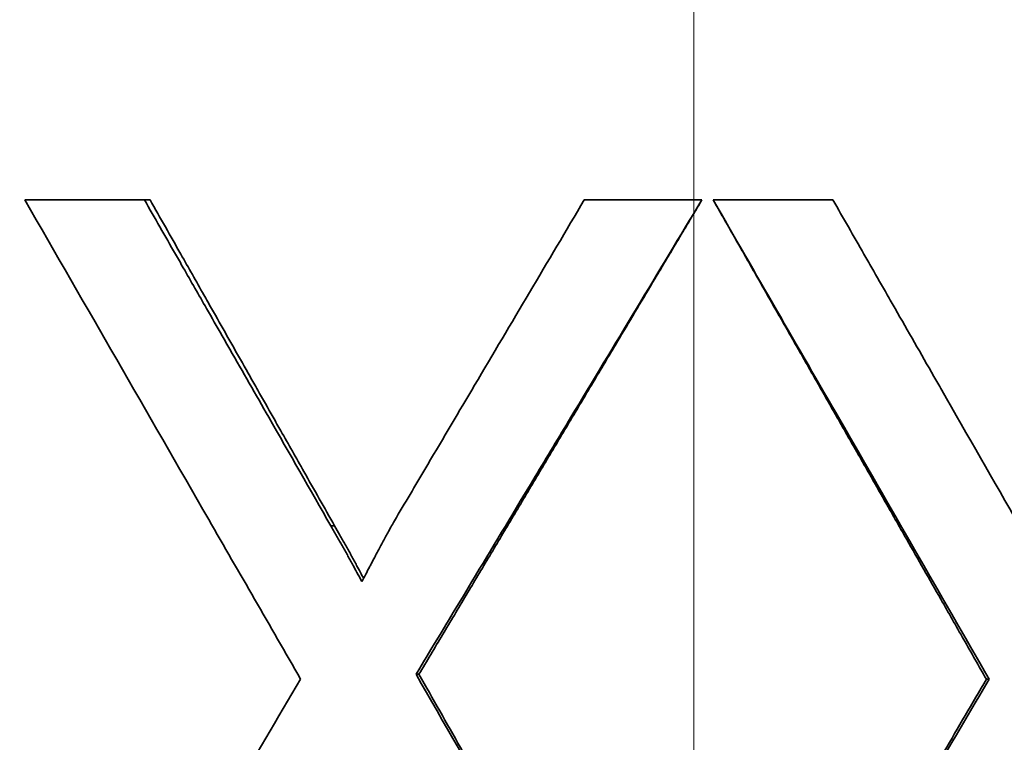
# Model space of a CAD drawing. Units: inches. Extents: x -714 to 3985, y -109 to 159.
# Drawn here: x 1564 to 1568, y 4 to 6 of the extents above; entities that cross this region are included whole.
import ezdxf

# ---------------------------------------------------------------- set-up
doc = ezdxf.new("R2010")
doc.units = ezdxf.units.IN
doc.header["$MEASUREMENT"] = 0
doc.linetypes.add('AM_ISO08W050', pattern=[18, 12, -1.5, 3, -1.5])
doc.linetypes.add('CENTER', pattern=[2, 1.25, -0.25, 0.25, -0.25])
for name, color, linetype, lineweight in [('Centerline(Atlas Copco)', 7, 'AM_ISO08W050', 13), ('Visible Edges(Atlas Copco)', 7, 'Continuous', 35), ('Visible Tangent Edges(Atlas Copco)', 7, 'Continuous', 35)]:
    doc.layers.add(name, color=color, linetype=linetype, lineweight=lineweight)

# ---------------------------------------------------------------- blocks, each defined once
blk = doc.blocks.new('08-80')
at = {"layer": 'Centerline(Atlas Copco)', "linetype": 'CENTER', "ltscale": 7.169066}
blk.add_line((140.2839, -145.1149), (140.2839, 0), dxfattribs=at)
at = {"layer": 'Visible Edges(Atlas Copco)'}
for p, q in [((138.2029, -38.27), (138.1813, -38.27)), ((140.315, -38.27), (140.3147, -38.27)), ((140.3577, -38.27), (140.3579, -38.27)), ((139.232, -40.0867), (139.2208, -40.0867)), ((141.4033, -40.1054), (141.4141, -40.1054))]:
    blk.add_line(p, q, dxfattribs=at)
for points, knots in [([(140.34, -35), (140.4511, -35), (140.5622, -35.0037), (140.6731, -35.0111), (140.7839, -35.0185), (140.8946, -35.0296), (141.0047, -35.0444), (141.0597, -35.0518), (141.1147, -35.0601), (141.1694, -35.0693), (141.279, -35.0877), (141.3879, -35.1098), (141.496, -35.1355), (141.55, -35.1483), (141.6039, -35.1621), (141.6574, -35.1767), (141.7646, -35.206), (141.8707, -35.2389), (141.9757, -35.2752), (142.0282, -35.2934), (142.0803, -35.3124), (142.1321, -35.3324), (142.2358, -35.3722), (142.3381, -35.4155), (142.4389, -35.4621), (142.4893, -35.4855), (142.5392, -35.5096), (142.5888, -35.5346), (142.6879, -35.5846), (142.7854, -35.6379), (142.8809, -35.6944), (142.9287, -35.7227), (142.976, -35.7517), (143.0228, -35.7815), (143.1164, -35.8412), (143.208, -35.9039), (143.2974, -35.9697), (143.3422, -36.0026), (143.3863, -36.0362), (143.4299, -36.0706), (143.517, -36.1393), (143.6019, -36.2109), (143.6843, -36.2853), (143.7254, -36.3224), (143.766, -36.3603), (143.8059, -36.3989), (143.8857, -36.4759), (143.963, -36.5557), (144.0375, -36.6379), (144.0748, -36.6791), (144.1113, -36.7208), (144.1472, -36.7631), (144.2189, -36.8478), (144.2878, -36.9349), (144.3537, -37.0242), (144.3867, -37.0689), (144.4189, -37.114), (144.4503, -37.1598), (144.5132, -37.2512), (144.5731, -37.3448), (144.6298, -37.4402), (144.6581, -37.4879), (144.6857, -37.5361), (144.7124, -37.5848), (144.7659, -37.6821), (144.8161, -37.7811), (144.863, -37.8818), (144.8864, -37.9321), (144.909, -37.9828), (144.9308, -38.0339), (144.9743, -38.1361), (145.0144, -38.2397), (145.051, -38.3445), (145.0693, -38.397), (145.0867, -38.4497), (145.1033, -38.5027), (145.1364, -38.6087), (145.166, -38.7158), (145.192, -38.8238), (145.205, -38.8778), (145.2172, -38.932), (145.2284, -38.9864), (145.2508, -39.0952), (145.2696, -39.2048), (145.2847, -39.3148), (145.2923, -39.3699), (145.299, -39.425), (145.3047, -39.4803), (145.3162, -39.5908), (145.324, -39.7017), (145.3282, -39.8127), (145.3303, -39.8682), (145.3314, -39.9238), (145.3316, -39.9794), (145.3321, -40.0905), (145.3289, -40.2016), (145.3219, -40.3125), (145.3185, -40.3679), (145.3141, -40.4233), (145.3088, -40.4786), (145.2982, -40.5892), (145.284, -40.6995), (145.2661, -40.8091), (145.2571, -40.8639), (145.2473, -40.9186), (145.2365, -40.9731), (145.215, -41.0821), (145.1899, -41.1904), (145.1612, -41.2977), (145.1468, -41.3513), (145.1316, -41.4047), (145.1155, -41.4579), (145.0832, -41.5641), (145.0474, -41.6693), (145.0082, -41.7732), (144.9886, -41.8252), (144.9681, -41.8768), (144.9468, -41.9281), (144.9041, -42.0306), (144.858, -42.1317), (144.8086, -42.2311), (144.784, -42.2808), (144.7584, -42.3301), (144.7321, -42.379), (144.6794, -42.4767), (144.6235, -42.5727), (144.5645, -42.6667), (144.535, -42.7137), (144.5047, -42.7602), (144.4736, -42.8061), (144.4114, -42.8981), (144.3462, -42.988), (144.2781, -43.0756), (144.244, -43.1194), (144.2092, -43.1626), (144.1737, -43.2053), (144.1027, -43.2905), (144.0288, -43.3734), (143.9523, -43.4538), (143.914, -43.494), (143.8751, -43.5335), (143.8355, -43.5724), (143.7563, -43.6501), (143.6745, -43.7252), (143.5903, -43.7975), (143.5482, -43.8336), (143.5055, -43.8691), (143.4622, -43.9038), (143.3756, -43.9732), (143.2867, -44.0397), (143.1956, -44.1032), (143.1501, -44.135), (143.1041, -44.166), (143.0575, -44.1962), (142.9644, -44.2566), (142.8693, -44.3139), (142.7723, -44.368), (142.7239, -44.395), (142.6749, -44.4212), (142.6256, -44.4466), (142.5269, -44.4974), (142.4264, -44.545), (142.3245, -44.5891), (142.2736, -44.6111), (142.2223, -44.6323), (142.1706, -44.6527), (142.0673, -44.6934), (141.9626, -44.7306), (141.8568, -44.7643), (141.8039, -44.7812), (141.7507, -44.7971), (141.6972, -44.8122), (141.5903, -44.8424), (141.4824, -44.869), (141.3737, -44.892), (141.3194, -44.9034), (141.2648, -44.914), (141.2101, -44.9237), (141.1007, -44.943), (140.9907, -44.9587), (140.8802, -44.9707), (140.825, -44.9767), (140.7697, -44.9818), (140.7143, -44.986), (140.6035, -44.9943), (140.4924, -44.9989), (140.3813, -44.9998), (140.3257, -45.0003), (140.2702, -44.9998), (140.2146, -44.9984), (140.1036, -44.9956), (139.9926, -44.9892), (139.8819, -44.979), (139.8266, -44.9739), (139.7714, -44.9679), (139.7163, -44.9609), (139.606, -44.9471), (139.4963, -44.9295), (139.3872, -44.9084), (139.3327, -44.8978), (139.2783, -44.8863), (139.2242, -44.8739), (139.1159, -44.8491), (139.0085, -44.8207), (138.9021, -44.7887), (138.8489, -44.7727), (138.796, -44.7559), (138.7434, -44.7381), (138.6381, -44.7026), (138.5341, -44.6637), (138.4315, -44.6212), (138.3802, -44.6), (138.3292, -44.578), (138.2786, -44.555), (138.1775, -44.5092), (138.0779, -44.46), (137.9801, -44.4076), (137.9312, -44.3813), (137.8827, -44.3543), (137.8347, -44.3264), (137.7386, -44.2707), (137.6445, -44.2118), (137.5524, -44.1499), (137.5064, -44.1189), (137.4609, -44.0871), (137.4159, -44.0546), (137.3259, -43.9896), (137.2382, -43.9216), (137.1528, -43.8507), (137.1101, -43.8152), (137.068, -43.7791), (137.0265, -43.7423), (136.9435, -43.6686), (136.863, -43.5921), (136.7851, -43.513), (136.7462, -43.4735), (136.7079, -43.4333), (136.6703, -43.3925), (136.5951, -43.3109), (136.5227, -43.2268), (136.4531, -43.1403), (136.4183, -43.0971), (136.3842, -43.0532), (136.3509, -43.0089), (136.2843, -42.9201), (136.2206, -42.8292), (136.16, -42.7362), (136.1297, -42.6897), (136.1002, -42.6427), (136.0714, -42.5952), (136.014, -42.5002), (135.9597, -42.4033), (135.9087, -42.3047), (135.8832, -42.2554), (135.8585, -42.2057), (135.8346, -42.1555), (135.7869, -42.0553), (135.7425, -41.9534), (135.7016, -41.8502), (135.6811, -41.7986), (135.6615, -41.7467), (135.6428, -41.6944), (135.6053, -41.5898), (135.5713, -41.4841), (135.5408, -41.3772), (135.5256, -41.3238), (135.5112, -41.2702), (135.4978, -41.2163), (135.4709, -41.1085), (135.4476, -40.9998), (135.4279, -40.8905), (135.418, -40.8358), (135.4091, -40.781), (135.4011, -40.726), (135.385, -40.6161), (135.3726, -40.5056), (135.3639, -40.3949), (135.3595, -40.3395), (135.3561, -40.284), (135.3535, -40.2285), (135.3485, -40.1175), (135.3471, -40.0064), (135.3494, -39.8953), (135.3506, -39.8397), (135.3527, -39.7842), (135.3557, -39.7287), (135.3617, -39.6178), (135.3713, -39.5071), (135.3847, -39.3968), (135.3913, -39.3416), (135.3989, -39.2866), (135.4074, -39.2317), (135.4244, -39.1219), (135.445, -39.0127), (135.4693, -38.9042), (135.4814, -38.85), (135.4944, -38.796), (135.5083, -38.7423), (135.5361, -38.6347), (135.5675, -38.5281), (135.6024, -38.4227), (135.6199, -38.37), (135.6382, -38.3175), (135.6574, -38.2654), (135.6958, -38.1612), (135.7376, -38.0583), (135.7828, -37.9569), (135.8054, -37.9062), (135.8289, -37.8559), (135.8532, -37.8059), (135.9017, -37.7061), (135.9536, -37.6079), (136.0087, -37.5115), (136.0362, -37.4633), (136.0646, -37.4156), (136.0937, -37.3684), (136.152, -37.2739), (136.2134, -37.1814), (136.2778, -37.091), (136.3101, -37.0458), (136.343, -37.0012), (136.3767, -36.9571), (136.4441, -36.8689), (136.5145, -36.783), (136.5876, -36.6995), (136.6242, -36.6578), (136.6615, -36.6167), (136.6994, -36.5762), (136.7753, -36.4952), (136.8539, -36.4168), (136.935, -36.3411), (136.9755, -36.3032), (137.0167, -36.266), (137.0585, -36.2295), (137.1422, -36.1565), (137.2282, -36.0864), (137.3165, -36.0191), (137.3607, -35.9855), (137.4054, -35.9526), (137.4506, -35.9205), (137.5411, -35.8563), (137.6338, -35.7951), (137.7284, -35.737), (137.7757, -35.708), (137.8235, -35.6797), (137.8717, -35.6523), (137.9682, -35.5974), (138.0666, -35.5458), (138.1665, -35.4974), (138.2165, -35.4733), (138.2669, -35.45), (138.3177, -35.4275), (138.4192, -35.3825), (138.5222, -35.341), (138.6265, -35.3029), (138.6787, -35.2838), (138.7312, -35.2657), (138.784, -35.2484), (138.8741, -35.2188), (138.9651, -35.1919), (139.0567, -35.1675), (139.0947, -35.1574), (139.1329, -35.1478), (139.1711, -35.1386), (139.2476, -35.1202), (139.3245, -35.1036), (139.4017, -35.0888), (139.4403, -35.0815), (139.479, -35.0745), (139.5178, -35.0681), (139.5954, -35.0551), (139.6733, -35.044), (139.7514, -35.0348), (139.7905, -35.0301), (139.8296, -35.026), (139.8687, -35.0223), (139.947, -35.0148), (140.0255, -35.0093), (140.1041, -35.0056), (140.1827, -35.0019), (140.2613, -35), (140.34, -35)], [-3.141593, -3.141593, -3.141593, -3.141593, -3.074926, -3.074926, -3.074926, -3.008259, -3.008259, -3.008259, -2.974926, -2.974926, -2.974926, -2.908259, -2.908259, -2.908259, -2.874926, -2.874926, -2.874926, -2.808259, -2.808259, -2.808259, -2.774926, -2.774926, -2.774926, -2.708259, -2.708259, -2.708259, -2.674926, -2.674926, -2.674926, -2.608259, -2.608259, -2.608259, -2.574926, -2.574926, -2.574926, -2.508259, -2.508259, -2.508259, -2.474926, -2.474926, -2.474926, -2.408259, -2.408259, -2.408259, -2.374926, -2.374926, -2.374926, -2.308259, -2.308259, -2.308259, -2.274926, -2.274926, -2.274926, -2.208259, -2.208259, -2.208259, -2.174926, -2.174926, -2.174926, -2.108259, -2.108259, -2.108259, -2.074926, -2.074926, -2.074926, -2.008259, -2.008259, -2.008259, -1.974926, -1.974926, -1.974926, -1.908259, -1.908259, -1.908259, -1.874926, -1.874926, -1.874926, -1.808259, -1.808259, -1.808259, -1.774926, -1.774926, -1.774926, -1.708259, -1.708259, -1.708259, -1.674926, -1.674926, -1.674926, -1.608259, -1.608259, -1.608259, -1.574926, -1.574926, -1.574926, -1.508259, -1.508259, -1.508259, -1.474926, -1.474926, -1.474926, -1.408259, -1.408259, -1.408259, -1.374926, -1.374926, -1.374926, -1.308259, -1.308259, -1.308259, -1.274926, -1.274926, -1.274926, -1.208259, -1.208259, -1.208259, -1.174926, -1.174926, -1.174926, -1.108259, -1.108259, -1.108259, -1.074926, -1.074926, -1.074926, -1.008259, -1.008259, -1.008259, -0.974926, -0.974926, -0.974926, -0.908259, -0.908259, -0.908259, -0.874926, -0.874926, -0.874926, -0.808259, -0.808259, -0.808259, -0.774926, -0.774926, -0.774926, -0.708259, -0.708259, -0.708259, -0.674926, -0.674926, -0.674926, -0.608259, -0.608259, -0.608259, -0.574926, -0.574926, -0.574926, -0.508259, -0.508259, -0.508259, -0.474926, -0.474926, -0.474926, -0.408259, -0.408259, -0.408259, -0.374926, -0.374926, -0.374926, -0.308259, -0.308259, -0.308259, -0.274926, -0.274926, -0.274926, -0.208259, -0.208259, -0.208259, -0.174926, -0.174926, -0.174926, -0.108259, -0.108259, -0.108259, -0.074926, -0.074926, -0.074926, -0.008259, -0.008259, -0.008259, 0.025074, 0.025074, 0.025074, 0.091741, 0.091741, 0.091741, 0.125074, 0.125074, 0.125074, 0.191741, 0.191741, 0.191741, 0.225074, 0.225074, 0.225074, 0.291741, 0.291741, 0.291741, 0.325074, 0.325074, 0.325074, 0.391741, 0.391741, 0.391741, 0.425074, 0.425074, 0.425074, 0.491741, 0.491741, 0.491741, 0.525074, 0.525074, 0.525074, 0.591741, 0.591741, 0.591741, 0.625074, 0.625074, 0.625074, 0.691741, 0.691741, 0.691741, 0.725074, 0.725074, 0.725074, 0.791741, 0.791741, 0.791741, 0.825074, 0.825074, 0.825074, 0.891741, 0.891741, 0.891741, 0.925074, 0.925074, 0.925074, 0.991741, 0.991741, 0.991741, 1.025074, 1.025074, 1.025074, 1.091741, 1.091741, 1.091741, 1.125074, 1.125074, 1.125074, 1.191741, 1.191741, 1.191741, 1.225074, 1.225074, 1.225074, 1.291741, 1.291741, 1.291741, 1.325074, 1.325074, 1.325074, 1.391741, 1.391741, 1.391741, 1.425074, 1.425074, 1.425074, 1.491741, 1.491741, 1.491741, 1.525074, 1.525074, 1.525074, 1.591741, 1.591741, 1.591741, 1.625074, 1.625074, 1.625074, 1.691741, 1.691741, 1.691741, 1.725074, 1.725074, 1.725074, 1.791741, 1.791741, 1.791741, 1.825074, 1.825074, 1.825074, 1.891741, 1.891741, 1.891741, 1.925074, 1.925074, 1.925074, 1.991741, 1.991741, 1.991741, 2.025074, 2.025074, 2.025074, 2.091741, 2.091741, 2.091741, 2.125074, 2.125074, 2.125074, 2.191741, 2.191741, 2.191741, 2.225074, 2.225074, 2.225074, 2.291741, 2.291741, 2.291741, 2.325074, 2.325074, 2.325074, 2.391741, 2.391741, 2.391741, 2.425074, 2.425074, 2.425074, 2.491741, 2.491741, 2.491741, 2.525074, 2.525074, 2.525074, 2.591741, 2.591741, 2.591741, 2.625074, 2.625074, 2.625074, 2.691741, 2.691741, 2.691741, 2.725074, 2.725074, 2.725074, 2.791741, 2.791741, 2.791741, 2.825074, 2.825074, 2.825074, 2.882006, 2.882006, 2.882006, 2.905605, 2.905605, 2.905605, 2.952802, 2.952802, 2.952802, 2.976401, 2.976401, 2.976401, 3.023599, 3.023599, 3.023599, 3.047198, 3.047198, 3.047198, 3.094395, 3.094395, 3.094395, 3.141593, 3.141593, 3.141593, 3.141593]), ([(140.34, -35), (140.45, -35), (140.56, -35.0037), (140.6698, -35.0111), (140.7795, -35.0185), (140.889, -35.0296), (140.998, -35.0444), (141.0525, -35.0518), (141.1069, -35.0601), (141.1611, -35.0693), (141.2696, -35.0877), (141.3775, -35.1098), (141.4844, -35.1355), (141.5379, -35.1483), (141.5912, -35.1621), (141.6443, -35.1767), (141.7503, -35.206), (141.8554, -35.2389), (141.9593, -35.2752), (142.0113, -35.2934), (142.0629, -35.3124), (142.1142, -35.3324), (142.2168, -35.3722), (142.3181, -35.4155), (142.4179, -35.4621), (142.4678, -35.4855), (142.5172, -35.5096), (142.5663, -35.5346), (142.6645, -35.5846), (142.7609, -35.6379), (142.8555, -35.6944), (142.9028, -35.7227), (142.9497, -35.7517), (142.996, -35.7815), (143.0887, -35.8412), (143.1794, -35.9039), (143.2679, -35.9697), (143.3121, -36.0026), (143.3558, -36.0362), (143.399, -36.0706), (143.4853, -36.1393), (143.5693, -36.2109), (143.6508, -36.2853), (143.6916, -36.3224), (143.7317, -36.3603), (143.7713, -36.3989), (143.8503, -36.4759), (143.9268, -36.5557), (144.0005, -36.6379), (144.0374, -36.6791), (144.0736, -36.7208), (144.1091, -36.7631), (144.1801, -36.8478), (144.2483, -36.9349), (144.3136, -37.0242), (144.3462, -37.0689), (144.3781, -37.114), (144.4092, -37.1598), (144.4715, -37.2512), (144.5308, -37.3448), (144.5869, -37.4402), (144.6149, -37.4879), (144.6422, -37.5361), (144.6687, -37.5848), (144.7216, -37.6821), (144.7713, -37.7811), (144.8177, -37.8818), (144.8409, -37.9321), (144.8633, -37.9828), (144.8848, -38.0339), (144.9279, -38.1361), (144.9676, -38.2397), (145.0039, -38.3445), (145.022, -38.397), (145.0393, -38.4497), (145.0557, -38.5027), (145.0885, -38.6087), (145.1178, -38.7158), (145.1435, -38.8238), (145.1564, -38.8778), (145.1684, -38.932), (145.1795, -38.9864), (145.2017, -39.0952), (145.2203, -39.2048), (145.2353, -39.3148), (145.2428, -39.3699), (145.2494, -39.425), (145.2551, -39.4803), (145.2665, -39.5908), (145.2742, -39.7017), (145.2783, -39.8127), (145.2803, -39.8682), (145.2815, -39.9238), (145.2817, -39.9794), (145.2822, -40.0905), (145.279, -40.2016), (145.2721, -40.3125), (145.2687, -40.3679), (145.2644, -40.4233), (145.2591, -40.4786), (145.2487, -40.5892), (145.2345, -40.6995), (145.2168, -40.8091), (145.208, -40.8639), (145.1982, -40.9186), (145.1876, -40.9731), (145.1663, -41.0821), (145.1414, -41.1904), (145.113, -41.2977), (145.0988, -41.3513), (145.0837, -41.4047), (145.0677, -41.4579), (145.0358, -41.5641), (145.0004, -41.6693), (144.9615, -41.7732), (144.9421, -41.8252), (144.9218, -41.8768), (144.9007, -41.9281), (144.8585, -42.0306), (144.8128, -42.1317), (144.764, -42.2311), (144.7395, -42.2808), (144.7143, -42.3301), (144.6882, -42.379), (144.6361, -42.4767), (144.5807, -42.5727), (144.5222, -42.6667), (144.493, -42.7137), (144.463, -42.7602), (144.4322, -42.8061), (144.3707, -42.8981), (144.3062, -42.988), (144.2387, -43.0756), (144.205, -43.1194), (144.1705, -43.1626), (144.1354, -43.2053), (144.0651, -43.2905), (143.9919, -43.3734), (143.9162, -43.4538), (143.8783, -43.494), (143.8397, -43.5335), (143.8005, -43.5724), (143.7221, -43.6501), (143.6411, -43.7252), (143.5578, -43.7975), (143.5161, -43.8336), (143.4738, -43.8691), (143.4309, -43.9038), (143.3452, -43.9732), (143.2572, -44.0397), (143.1671, -44.1032), (143.122, -44.135), (143.0764, -44.166), (143.0303, -44.1962), (142.9382, -44.2566), (142.844, -44.3139), (142.748, -44.368), (142.7, -44.395), (142.6516, -44.4212), (142.6027, -44.4466), (142.505, -44.4974), (142.4056, -44.545), (142.3047, -44.5891), (142.2543, -44.6111), (142.2034, -44.6323), (142.1523, -44.6527), (142.05, -44.6934), (141.9464, -44.7306), (141.8416, -44.7643), (141.7892, -44.7812), (141.7366, -44.7971), (141.6836, -44.8122), (141.5778, -44.8424), (141.471, -44.869), (141.3634, -44.892), (141.3096, -44.9034), (141.2556, -44.914), (141.2014, -44.9237), (141.0931, -44.943), (140.9842, -44.9587), (140.8748, -44.9707), (140.8202, -44.9767), (140.7654, -44.9818), (140.7105, -44.986), (140.6008, -44.9943), (140.4909, -44.9989), (140.3809, -44.9998), (140.3259, -45.0003), (140.2709, -44.9998), (140.2159, -44.9984), (140.1059, -44.9956), (139.9961, -44.9892), (139.8865, -44.979), (139.8318, -44.9739), (139.7771, -44.9679), (139.7225, -44.9609), (139.6134, -44.9471), (139.5047, -44.9295), (139.3967, -44.9084), (139.3428, -44.8978), (139.289, -44.8863), (139.2354, -44.8739), (139.1282, -44.8491), (139.0218, -44.8207), (138.9165, -44.7887), (138.8638, -44.7727), (138.8114, -44.7559), (138.7593, -44.7381), (138.6552, -44.7026), (138.5522, -44.6637), (138.4506, -44.6212), (138.3998, -44.6), (138.3493, -44.578), (138.2993, -44.555), (138.1991, -44.5092), (138.1005, -44.46), (138.0037, -44.4076), (137.9552, -44.3813), (137.9072, -44.3543), (137.8597, -44.3264), (137.7647, -44.2707), (137.6714, -44.2118), (137.5803, -44.1499), (137.5347, -44.1189), (137.4896, -44.0871), (137.4451, -44.0546), (137.3561, -43.9896), (137.2692, -43.9216), (137.1846, -43.8507), (137.1424, -43.8152), (137.1007, -43.7791), (137.0596, -43.7423), (136.9775, -43.6686), (136.8978, -43.5921), (136.8207, -43.513), (136.7821, -43.4735), (136.7442, -43.4333), (136.707, -43.3925), (136.6326, -43.3109), (136.5608, -43.2268), (136.492, -43.1403), (136.4575, -43.0971), (136.4238, -43.0532), (136.3908, -43.0089), (136.3248, -42.9201), (136.2618, -42.8292), (136.2018, -42.7362), (136.1718, -42.6897), (136.1426, -42.6427), (136.1141, -42.5952), (136.0572, -42.5002), (136.0035, -42.4033), (135.953, -42.3047), (135.9277, -42.2554), (135.9033, -42.2057), (135.8797, -42.1555), (135.8324, -42.0553), (135.7885, -41.9534), (135.748, -41.8502), (135.7277, -41.7986), (135.7083, -41.7467), (135.6898, -41.6944), (135.6526, -41.5898), (135.619, -41.4841), (135.5888, -41.3772), (135.5737, -41.3238), (135.5595, -41.2702), (135.5462, -41.2163), (135.5196, -41.1085), (135.4965, -40.9998), (135.477, -40.8905), (135.4672, -40.8358), (135.4584, -40.781), (135.4504, -40.726), (135.4346, -40.6161), (135.4223, -40.5056), (135.4136, -40.3949), (135.4093, -40.3395), (135.4059, -40.284), (135.4034, -40.2285), (135.3984, -40.1175), (135.397, -40.0064), (135.3993, -39.8953), (135.4005, -39.8397), (135.4025, -39.7842), (135.4055, -39.7287), (135.4114, -39.6178), (135.421, -39.5071), (135.4342, -39.3968), (135.4408, -39.3416), (135.4483, -39.2866), (135.4567, -39.2317), (135.4736, -39.1219), (135.494, -39.0127), (135.518, -38.9042), (135.53, -38.85), (135.5429, -38.796), (135.5566, -38.7423), (135.5842, -38.6347), (135.6153, -38.5281), (135.6498, -38.4227), (135.6671, -38.37), (135.6852, -38.3175), (135.7042, -38.2654), (135.7422, -38.1612), (135.7836, -38.0583), (135.8284, -37.9569), (135.8508, -37.9062), (135.874, -37.8559), (135.898, -37.8059), (135.9461, -37.7061), (135.9975, -37.6079), (136.052, -37.5115), (136.0793, -37.4633), (136.1073, -37.4156), (136.1362, -37.3684), (136.1939, -37.2739), (136.2547, -37.1814), (136.3185, -37.091), (136.3503, -37.0458), (136.383, -37.0012), (136.4164, -36.9571), (136.4831, -36.8689), (136.5527, -36.783), (136.6251, -36.6995), (136.6613, -36.6578), (136.6982, -36.6167), (136.7358, -36.5762), (136.8109, -36.4952), (136.8887, -36.4168), (136.969, -36.3411), (137.0092, -36.3032), (137.05, -36.266), (137.0914, -36.2295), (137.1741, -36.1565), (137.2593, -36.0864), (137.3467, -36.0191), (137.3904, -35.9855), (137.4347, -35.9526), (137.4795, -35.9205), (137.5691, -35.8563), (137.6608, -35.7951), (137.7545, -35.737), (137.8013, -35.708), (137.8486, -35.6797), (137.8964, -35.6523), (137.9919, -35.5974), (138.0893, -35.5458), (138.1883, -35.4974), (138.2377, -35.4733), (138.2876, -35.45), (138.3379, -35.4275), (138.4384, -35.3825), (138.5404, -35.341), (138.6437, -35.3029), (138.6953, -35.2838), (138.7473, -35.2657), (138.7995, -35.2484), (138.8887, -35.2188), (138.9788, -35.1919), (139.0696, -35.1675), (139.1072, -35.1574), (139.1449, -35.1478), (139.1828, -35.1386), (139.2585, -35.1202), (139.3346, -35.1036), (139.4111, -35.0888), (139.4493, -35.0815), (139.4877, -35.0745), (139.5261, -35.0681), (139.6029, -35.0551), (139.68, -35.044), (139.7573, -35.0348), (139.796, -35.0301), (139.8347, -35.026), (139.8734, -35.0223), (139.951, -35.0148), (140.0287, -35.0093), (140.1065, -35.0056), (140.1842, -35.0019), (140.2621, -35), (140.34, -35)], [-3.141593, -3.141593, -3.141593, -3.141593, -3.074926, -3.074926, -3.074926, -3.008259, -3.008259, -3.008259, -2.974926, -2.974926, -2.974926, -2.908259, -2.908259, -2.908259, -2.874926, -2.874926, -2.874926, -2.808259, -2.808259, -2.808259, -2.774926, -2.774926, -2.774926, -2.708259, -2.708259, -2.708259, -2.674926, -2.674926, -2.674926, -2.608259, -2.608259, -2.608259, -2.574926, -2.574926, -2.574926, -2.508259, -2.508259, -2.508259, -2.474926, -2.474926, -2.474926, -2.408259, -2.408259, -2.408259, -2.374926, -2.374926, -2.374926, -2.308259, -2.308259, -2.308259, -2.274926, -2.274926, -2.274926, -2.208259, -2.208259, -2.208259, -2.174926, -2.174926, -2.174926, -2.108259, -2.108259, -2.108259, -2.074926, -2.074926, -2.074926, -2.008259, -2.008259, -2.008259, -1.974926, -1.974926, -1.974926, -1.908259, -1.908259, -1.908259, -1.874926, -1.874926, -1.874926, -1.808259, -1.808259, -1.808259, -1.774926, -1.774926, -1.774926, -1.708259, -1.708259, -1.708259, -1.674926, -1.674926, -1.674926, -1.608259, -1.608259, -1.608259, -1.574926, -1.574926, -1.574926, -1.508259, -1.508259, -1.508259, -1.474926, -1.474926, -1.474926, -1.408259, -1.408259, -1.408259, -1.374926, -1.374926, -1.374926, -1.308259, -1.308259, -1.308259, -1.274926, -1.274926, -1.274926, -1.208259, -1.208259, -1.208259, -1.174926, -1.174926, -1.174926, -1.108259, -1.108259, -1.108259, -1.074926, -1.074926, -1.074926, -1.008259, -1.008259, -1.008259, -0.974926, -0.974926, -0.974926, -0.908259, -0.908259, -0.908259, -0.874926, -0.874926, -0.874926, -0.808259, -0.808259, -0.808259, -0.774926, -0.774926, -0.774926, -0.708259, -0.708259, -0.708259, -0.674926, -0.674926, -0.674926, -0.608259, -0.608259, -0.608259, -0.574926, -0.574926, -0.574926, -0.508259, -0.508259, -0.508259, -0.474926, -0.474926, -0.474926, -0.408259, -0.408259, -0.408259, -0.374926, -0.374926, -0.374926, -0.308259, -0.308259, -0.308259, -0.274926, -0.274926, -0.274926, -0.208259, -0.208259, -0.208259, -0.174926, -0.174926, -0.174926, -0.108259, -0.108259, -0.108259, -0.074926, -0.074926, -0.074926, -0.008259, -0.008259, -0.008259, 0.025074, 0.025074, 0.025074, 0.091741, 0.091741, 0.091741, 0.125074, 0.125074, 0.125074, 0.191741, 0.191741, 0.191741, 0.225074, 0.225074, 0.225074, 0.291741, 0.291741, 0.291741, 0.325074, 0.325074, 0.325074, 0.391741, 0.391741, 0.391741, 0.425074, 0.425074, 0.425074, 0.491741, 0.491741, 0.491741, 0.525074, 0.525074, 0.525074, 0.591741, 0.591741, 0.591741, 0.625074, 0.625074, 0.625074, 0.691741, 0.691741, 0.691741, 0.725074, 0.725074, 0.725074, 0.791741, 0.791741, 0.791741, 0.825074, 0.825074, 0.825074, 0.891741, 0.891741, 0.891741, 0.925074, 0.925074, 0.925074, 0.991741, 0.991741, 0.991741, 1.025074, 1.025074, 1.025074, 1.091741, 1.091741, 1.091741, 1.125074, 1.125074, 1.125074, 1.191741, 1.191741, 1.191741, 1.225074, 1.225074, 1.225074, 1.291741, 1.291741, 1.291741, 1.325074, 1.325074, 1.325074, 1.391741, 1.391741, 1.391741, 1.425074, 1.425074, 1.425074, 1.491741, 1.491741, 1.491741, 1.525074, 1.525074, 1.525074, 1.591741, 1.591741, 1.591741, 1.625074, 1.625074, 1.625074, 1.691741, 1.691741, 1.691741, 1.725074, 1.725074, 1.725074, 1.791741, 1.791741, 1.791741, 1.825074, 1.825074, 1.825074, 1.891741, 1.891741, 1.891741, 1.925074, 1.925074, 1.925074, 1.991741, 1.991741, 1.991741, 2.025074, 2.025074, 2.025074, 2.091741, 2.091741, 2.091741, 2.125074, 2.125074, 2.125074, 2.191741, 2.191741, 2.191741, 2.225074, 2.225074, 2.225074, 2.291741, 2.291741, 2.291741, 2.325074, 2.325074, 2.325074, 2.391741, 2.391741, 2.391741, 2.425074, 2.425074, 2.425074, 2.491741, 2.491741, 2.491741, 2.525074, 2.525074, 2.525074, 2.591741, 2.591741, 2.591741, 2.625074, 2.625074, 2.625074, 2.691741, 2.691741, 2.691741, 2.725074, 2.725074, 2.725074, 2.791741, 2.791741, 2.791741, 2.825074, 2.825074, 2.825074, 2.882006, 2.882006, 2.882006, 2.905605, 2.905605, 2.905605, 2.952802, 2.952802, 2.952802, 2.976401, 2.976401, 2.976401, 3.023599, 3.023599, 3.023599, 3.047198, 3.047198, 3.047198, 3.094395, 3.094395, 3.094395, 3.141593, 3.141593, 3.141593, 3.141593]), ([(137.7237, -38.27), (137.7364, -38.27), (137.7491, -38.27), (137.7618, -38.27), (137.7745, -38.27), (137.7872, -38.27), (137.8, -38.27), (137.8063, -38.27), (137.8127, -38.27), (137.819, -38.27), (137.8317, -38.27), (137.8444, -38.27), (137.8571, -38.27), (137.8635, -38.27), (137.8699, -38.27), (137.8762, -38.27), (137.8889, -38.27), (137.9016, -38.27), (137.9143, -38.27), (137.9207, -38.27), (137.927, -38.27), (137.9334, -38.27), (137.9461, -38.27), (137.9588, -38.27), (137.9715, -38.27), (137.9779, -38.27), (137.9842, -38.27), (137.9906, -38.27), (138.0033, -38.27), (138.016, -38.27), (138.0287, -38.27), (138.0351, -38.27), (138.0414, -38.27), (138.0478, -38.27), (138.0669, -38.27), (138.0859, -38.27), (138.105, -38.27), (138.1304, -38.27), (138.1558, -38.27), (138.1813, -38.27)], [0, 0, 0, 0, 0.00377922, 0.00377922, 0.00377922, 0.00755843, 0.00755843, 0.00755843, 0.00944804, 0.00944804, 0.00944804, 0.01322726, 0.01322726, 0.01322726, 0.01511687, 0.01511687, 0.01511687, 0.01889609, 0.01889609, 0.01889609, 0.0207857, 0.0207857, 0.0207857, 0.02456491, 0.02456491, 0.02456491, 0.02645452, 0.02645452, 0.02645452, 0.03023374, 0.03023374, 0.03023374, 0.03212335, 0.03212335, 0.03212335, 0.03779217, 0.03779217, 0.03779217, 0.04535061, 0.04535061, 0.04535061, 0.04535061]), ([(138.7791, -40.1054), (138.6618, -39.9014), (138.5445, -39.6975), (138.4272, -39.4936), (138.1926, -39.0857), (137.9581, -38.6779), (137.7237, -38.27)], [0, 0, 0, 0, 0.0704125, 0.0704125, 0.0704125, 0.2112374, 0.2112374, 0.2112374, 0.2112374]), ([(138.1813, -38.27), (138.2011, -38.3047), (138.2209, -38.3394), (138.2407, -38.374), (138.2605, -38.4087), (138.2804, -38.4434), (138.3002, -38.4781), (138.3101, -38.4954), (138.32, -38.5128), (138.3299, -38.5301), (138.3596, -38.5821), (138.3894, -38.6341), (138.4191, -38.6862), (138.4389, -38.7208), (138.4587, -38.7555), (138.4786, -38.7902), (138.4885, -38.8075), (138.4984, -38.8249), (138.5083, -38.8422), (138.5579, -38.9289), (138.6074, -39.0156), (138.657, -39.1023), (138.7363, -39.241), (138.8156, -39.3798), (138.8949, -39.5185)], [0, 0, 0, 0, 0.0119561, 0.0119561, 0.0119561, 0.0239122, 0.0239122, 0.0239122, 0.0298902, 0.0298902, 0.0298902, 0.0478243, 0.0478243, 0.0478243, 0.0597804, 0.0597804, 0.0597804, 0.0657585, 0.0657585, 0.0657585, 0.0956487, 0.0956487, 0.0956487, 0.143473, 0.143473, 0.143473, 0.143473]), ([(138.2029, -38.27), (138.2225, -38.3047), (138.2421, -38.3394), (138.2617, -38.374), (138.2813, -38.4087), (138.301, -38.4434), (138.3206, -38.4781), (138.35, -38.5301), (138.3794, -38.5821), (138.4089, -38.6341), (138.4187, -38.6515), (138.4285, -38.6688), (138.4383, -38.6862), (138.4579, -38.7208), (138.4776, -38.7555), (138.4972, -38.7902), (138.507, -38.8075), (138.5168, -38.8249), (138.5266, -38.8422), (138.5462, -38.8769), (138.5659, -38.9116), (138.5855, -38.9463), (138.5953, -38.9636), (138.6051, -38.9809), (138.6149, -38.9983), (138.6345, -39.033), (138.6542, -39.0676), (138.6738, -39.1023), (138.6836, -39.1197), (138.6934, -39.137), (138.7032, -39.1543), (138.7327, -39.2064), (138.7621, -39.2584), (138.7916, -39.3104), (138.8308, -39.3798), (138.8701, -39.4491), (138.9093, -39.5185)], [0, 0, 0, 0, 0.0119561, 0.0119561, 0.0119561, 0.0239122, 0.0239122, 0.0239122, 0.0418463, 0.0418463, 0.0418463, 0.0478243, 0.0478243, 0.0478243, 0.0597804, 0.0597804, 0.0597804, 0.0657585, 0.0657585, 0.0657585, 0.0777145, 0.0777145, 0.0777145, 0.0836926, 0.0836926, 0.0836926, 0.0956487, 0.0956487, 0.0956487, 0.1016267, 0.1016267, 0.1016267, 0.1195608, 0.1195608, 0.1195608, 0.143473, 0.143473, 0.143473, 0.143473]), ([(139.1454, -39.4865), (139.1854, -39.4189), (139.2253, -39.3513), (139.2653, -39.2837), (139.3252, -39.1823), (139.3852, -39.081), (139.4451, -38.9796), (139.585, -38.7431), (139.7249, -38.5065), (139.8648, -38.27)], [0, 0, 0, 0, 0.0234942, 0.0234942, 0.0234942, 0.0587354, 0.0587354, 0.0587354, 0.140965, 0.140965, 0.140965, 0.140965]), ([(140.3147, -38.27), (140.1476, -38.5475), (139.9805, -38.8251), (139.8133, -39.1027), (139.7678, -39.1783), (139.7222, -39.254), (139.6766, -39.3297), (139.5247, -39.5821), (139.3727, -39.8344), (139.2208, -40.0867)], [0, 0, 0, 0, 0.0969397, 0.0969397, 0.0969397, 0.1233778, 0.1233778, 0.1233778, 0.2115049, 0.2115049, 0.2115049, 0.2115049]), ([(140.315, -38.27), (140.2849, -38.3205), (140.2548, -38.3709), (140.2247, -38.4214), (140.1947, -38.4719), (140.1646, -38.5223), (140.1345, -38.5728), (140.0894, -38.6485), (140.0442, -38.7242), (139.9991, -38.7999), (139.9841, -38.8251), (139.969, -38.8503), (139.954, -38.8756), (139.9239, -38.926), (139.8938, -38.9765), (139.8637, -39.027), (139.8487, -39.0522), (139.8336, -39.0774), (139.8186, -39.1027), (139.7885, -39.1531), (139.7584, -39.2036), (139.7283, -39.254), (139.7133, -39.2793), (139.6983, -39.3045), (139.6832, -39.3297), (139.6531, -39.3802), (139.6231, -39.4307), (139.593, -39.4811), (139.5779, -39.5064), (139.5629, -39.5316), (139.5479, -39.5568), (139.5178, -39.6073), (139.4877, -39.6578), (139.4576, -39.7082), (139.4426, -39.7334), (139.4275, -39.7587), (139.4125, -39.7839), (139.3824, -39.8344), (139.3523, -39.8848), (139.3222, -39.9353), (139.2922, -39.9858), (139.2621, -40.0362), (139.232, -40.0867)], [0, 0, 0, 0, 0.0176254, 0.0176254, 0.0176254, 0.0352508, 0.0352508, 0.0352508, 0.0616889, 0.0616889, 0.0616889, 0.0705016, 0.0705016, 0.0705016, 0.088127, 0.088127, 0.088127, 0.0969397, 0.0969397, 0.0969397, 0.1145651, 0.1145651, 0.1145651, 0.1233778, 0.1233778, 0.1233778, 0.1410032, 0.1410032, 0.1410032, 0.1498159, 0.1498159, 0.1498159, 0.1674413, 0.1674413, 0.1674413, 0.1762541, 0.1762541, 0.1762541, 0.1938795, 0.1938795, 0.1938795, 0.2115049, 0.2115049, 0.2115049, 0.2115049]), ([(139.8648, -38.27), (139.8773, -38.27), (139.8898, -38.27), (139.9023, -38.27), (139.9147, -38.27), (139.9272, -38.27), (139.9397, -38.27), (139.946, -38.27), (139.9522, -38.27), (139.9585, -38.27), (139.971, -38.27), (139.9835, -38.27), (139.996, -38.27), (140.0022, -38.27), (140.0085, -38.27), (140.0147, -38.27), (140.0272, -38.27), (140.0397, -38.27), (140.0522, -38.27), (140.0585, -38.27), (140.0647, -38.27), (140.071, -38.27), (140.0835, -38.27), (140.096, -38.27), (140.1085, -38.27), (140.1147, -38.27), (140.121, -38.27), (140.1272, -38.27), (140.1397, -38.27), (140.1522, -38.27), (140.1647, -38.27), (140.171, -38.27), (140.1772, -38.27), (140.1835, -38.27), (140.2022, -38.27), (140.221, -38.27), (140.2397, -38.27), (140.2647, -38.27), (140.2897, -38.27), (140.3147, -38.27)], [0, 0, 0, 0, 0.00371253, 0.00371253, 0.00371253, 0.00742505, 0.00742505, 0.00742505, 0.00928131, 0.00928131, 0.00928131, 0.01299384, 0.01299384, 0.01299384, 0.0148501, 0.0148501, 0.0148501, 0.01856263, 0.01856263, 0.01856263, 0.02041889, 0.02041889, 0.02041889, 0.02413141, 0.02413141, 0.02413141, 0.02598768, 0.02598768, 0.02598768, 0.0297002, 0.0297002, 0.0297002, 0.03155647, 0.03155647, 0.03155647, 0.03712525, 0.03712525, 0.03712525, 0.0445503, 0.0445503, 0.0445503, 0.0445503]), ([(141.4033, -40.1054), (141.3743, -40.0544), (141.3452, -40.0034), (141.3162, -39.9524), (141.2872, -39.9014), (141.2581, -39.8505), (141.2291, -39.7995), (141.1855, -39.723), (141.1419, -39.6465), (141.0984, -39.5701), (141.0839, -39.5446), (141.0693, -39.5191), (141.0548, -39.4936), (141.0258, -39.4426), (140.9967, -39.3916), (140.9677, -39.3406), (140.9532, -39.3151), (140.9386, -39.2896), (140.9241, -39.2642), (140.8951, -39.2132), (140.866, -39.1622), (140.837, -39.1112), (140.8224, -39.0857), (140.8079, -39.0602), (140.7934, -39.0347), (140.7644, -38.9838), (140.7353, -38.9328), (140.7063, -38.8818), (140.6917, -38.8563), (140.6772, -38.8308), (140.6627, -38.8053), (140.6336, -38.7543), (140.6046, -38.7034), (140.5755, -38.6524), (140.561, -38.6269), (140.5465, -38.6014), (140.532, -38.5759), (140.5029, -38.5249), (140.4739, -38.4739), (140.4448, -38.4229), (140.4158, -38.372), (140.3867, -38.321), (140.3577, -38.27)], [0, 0, 0, 0, 0.0176031, 0.0176031, 0.0176031, 0.0352062, 0.0352062, 0.0352062, 0.0616109, 0.0616109, 0.0616109, 0.0704125, 0.0704125, 0.0704125, 0.0880156, 0.0880156, 0.0880156, 0.0968171, 0.0968171, 0.0968171, 0.1144202, 0.1144202, 0.1144202, 0.1232218, 0.1232218, 0.1232218, 0.1408249, 0.1408249, 0.1408249, 0.1496265, 0.1496265, 0.1496265, 0.1672296, 0.1672296, 0.1672296, 0.1760311, 0.1760311, 0.1760311, 0.1936343, 0.1936343, 0.1936343, 0.2112374, 0.2112374, 0.2112374, 0.2112374]), ([(140.3579, -38.27), (140.3706, -38.27), (140.3833, -38.27), (140.396, -38.27), (140.4088, -38.27), (140.4215, -38.27), (140.4342, -38.27), (140.4406, -38.27), (140.4469, -38.27), (140.4533, -38.27), (140.466, -38.27), (140.4787, -38.27), (140.4915, -38.27), (140.4978, -38.27), (140.5042, -38.27), (140.5106, -38.27), (140.5233, -38.27), (140.536, -38.27), (140.5487, -38.27), (140.5551, -38.27), (140.5615, -38.27), (140.5678, -38.27), (140.5805, -38.27), (140.5933, -38.27), (140.606, -38.27), (140.6124, -38.27), (140.6187, -38.27), (140.6251, -38.27), (140.6378, -38.27), (140.6505, -38.27), (140.6633, -38.27), (140.6696, -38.27), (140.676, -38.27), (140.6823, -38.27), (140.7014, -38.27), (140.7205, -38.27), (140.7396, -38.27), (140.765, -38.27), (140.7905, -38.27), (140.8159, -38.27)], [0, 0, 0, 0, 0.00377922, 0.00377922, 0.00377922, 0.00755843, 0.00755843, 0.00755843, 0.00944804, 0.00944804, 0.00944804, 0.01322726, 0.01322726, 0.01322726, 0.01511687, 0.01511687, 0.01511687, 0.01889609, 0.01889609, 0.01889609, 0.0207857, 0.0207857, 0.0207857, 0.02456491, 0.02456491, 0.02456491, 0.02645452, 0.02645452, 0.02645452, 0.03023374, 0.03023374, 0.03023374, 0.03212335, 0.03212335, 0.03212335, 0.03779217, 0.03779217, 0.03779217, 0.04535061, 0.04535061, 0.04535061, 0.04535061]), ([(141.4141, -40.1054), (141.2234, -39.774), (141.0327, -39.4426), (140.842, -39.1112), (140.6806, -38.8308), (140.5192, -38.5504), (140.3579, -38.27)], [0, 0, 0, 0, 0.1144202, 0.1144202, 0.1144202, 0.2112374, 0.2112374, 0.2112374, 0.2112374]), ([(140.8159, -38.27), (140.8556, -38.3394), (140.8953, -38.4087), (140.9349, -38.4781), (140.9449, -38.4954), (140.9548, -38.5128), (140.9647, -38.5301), (140.9845, -38.5648), (141.0044, -38.5995), (141.0242, -38.6341), (141.0341, -38.6515), (141.044, -38.6688), (141.0539, -38.6862), (141.1035, -38.7729), (141.1531, -38.8596), (141.2027, -38.9463), (141.2126, -38.9636), (141.2225, -38.9809), (141.2324, -38.9983), (141.3316, -39.1717), (141.4308, -39.3451), (141.5299, -39.5185)], [0, 0, 0, 0, 0.0239122, 0.0239122, 0.0239122, 0.0298902, 0.0298902, 0.0298902, 0.0418463, 0.0418463, 0.0418463, 0.0478243, 0.0478243, 0.0478243, 0.0777145, 0.0777145, 0.0777145, 0.0836926, 0.0836926, 0.0836926, 0.143473, 0.143473, 0.143473, 0.143473]), ([(139.0134, -39.7319), (139.0185, -39.7221), (139.0235, -39.7126), (139.0283, -39.7033), (139.0332, -39.694), (139.0379, -39.685), (139.0425, -39.6762), (139.0448, -39.6718), (139.0471, -39.6674), (139.0493, -39.6632), (139.0538, -39.6546), (139.0582, -39.6463), (139.0625, -39.6383), (139.0646, -39.6342), (139.0667, -39.6303), (139.0688, -39.6264), (139.0729, -39.6186), (139.0769, -39.611), (139.0808, -39.6037), (139.0828, -39.6), (139.0847, -39.5964), (139.0866, -39.5929), (139.0904, -39.5858), (139.0941, -39.579), (139.0976, -39.5725), (139.0994, -39.5692), (139.1011, -39.566), (139.1028, -39.5628), (139.1063, -39.5565), (139.1096, -39.5504), (139.1128, -39.5446), (139.1144, -39.5416), (139.1159, -39.5388), (139.1175, -39.536), (139.1221, -39.5276), (139.1264, -39.5198), (139.1305, -39.5125), (139.1359, -39.5029), (139.1409, -39.4942), (139.1454, -39.4865)], [0, 0, 0, 0, 0.083333, 0.083333, 0.083333, 0.166667, 0.166667, 0.166667, 0.208333, 0.208333, 0.208333, 0.291667, 0.291667, 0.291667, 0.333333, 0.333333, 0.333333, 0.416667, 0.416667, 0.416667, 0.458333, 0.458333, 0.458333, 0.541667, 0.541667, 0.541667, 0.583333, 0.583333, 0.583333, 0.666667, 0.666667, 0.666667, 0.708333, 0.708333, 0.708333, 0.833333, 0.833333, 0.833333, 1, 1, 1, 1]), ([(138.8949, -39.5185), (138.8983, -39.5244), (138.9018, -39.5303), (138.9052, -39.5363), (138.9086, -39.5422), (138.912, -39.5481), (138.9154, -39.554), (138.9171, -39.557), (138.9188, -39.56), (138.9205, -39.5629), (138.9238, -39.5689), (138.9272, -39.5748), (138.9306, -39.5807), (138.9322, -39.5837), (138.9339, -39.5866), (138.9356, -39.5896), (138.9389, -39.5955), (138.9423, -39.6015), (138.9456, -39.6074), (138.9472, -39.6104), (138.9489, -39.6133), (138.9505, -39.6163), (138.9538, -39.6222), (138.9571, -39.6281), (138.9604, -39.6341), (138.9621, -39.637), (138.9637, -39.64), (138.9653, -39.643), (138.9686, -39.6489), (138.9718, -39.6548), (138.9751, -39.6608), (138.9767, -39.6637), (138.9783, -39.6667), (138.9799, -39.6696), (138.9848, -39.6785), (138.9896, -39.6874), (138.9944, -39.6963), (139.0008, -39.7082), (139.0071, -39.72), (139.0134, -39.7319)], [0, 0, 0, 0, 0.083333, 0.083333, 0.083333, 0.166667, 0.166667, 0.166667, 0.208333, 0.208333, 0.208333, 0.291667, 0.291667, 0.291667, 0.333333, 0.333333, 0.333333, 0.416667, 0.416667, 0.416667, 0.458333, 0.458333, 0.458333, 0.541667, 0.541667, 0.541667, 0.583333, 0.583333, 0.583333, 0.666667, 0.666667, 0.666667, 0.708333, 0.708333, 0.708333, 0.833333, 0.833333, 0.833333, 1, 1, 1, 1]), ([(138.9093, -39.5185), (138.9161, -39.5303), (138.9229, -39.5422), (138.9296, -39.554), (138.9313, -39.557), (138.933, -39.56), (138.9347, -39.5629), (138.938, -39.5689), (138.9413, -39.5748), (138.9447, -39.5807), (138.9463, -39.5837), (138.948, -39.5866), (138.9496, -39.5896), (138.9529, -39.5955), (138.9562, -39.6015), (138.9595, -39.6074), (138.9612, -39.6104), (138.9628, -39.6133), (138.9644, -39.6163), (138.9677, -39.6222), (138.971, -39.6281), (138.9742, -39.6341), (138.9758, -39.637), (138.9775, -39.64), (138.9791, -39.643), (138.9823, -39.6489), (138.9855, -39.6548), (138.9887, -39.6608), (138.9903, -39.6637), (138.9919, -39.6667), (138.9935, -39.6696), (138.9983, -39.6785), (139.0031, -39.6874), (139.0078, -39.6963), (139.0119, -39.704), (139.016, -39.7116), (139.02, -39.7192)], [0, 0, 0, 0, 0.1666667, 0.1666667, 0.1666667, 0.2083333, 0.2083333, 0.2083333, 0.2916667, 0.2916667, 0.2916667, 0.3333333, 0.3333333, 0.3333333, 0.4166667, 0.4166667, 0.4166667, 0.4583333, 0.4583333, 0.4583333, 0.5416667, 0.5416667, 0.5416667, 0.5833333, 0.5833333, 0.5833333, 0.6666667, 0.6666667, 0.6666667, 0.7083333, 0.7083333, 0.7083333, 0.8333333, 0.8333333, 0.8333333, 0.9406252, 0.9406252, 0.9406252, 0.9406252]), ([(139.2208, -40.0867), (139.328, -40.2737), (139.4351, -40.4608), (139.5423, -40.6478), (139.7567, -41.0219), (139.971, -41.3959), (140.1854, -41.77)], [0, 0, 0, 0, 0.0645119, 0.0645119, 0.0645119, 0.1935358, 0.1935358, 0.1935358, 0.1935358]), ([(139.232, -40.0867), (139.2585, -40.1335), (139.2851, -40.1802), (139.3116, -40.227), (139.3381, -40.2737), (139.3646, -40.3205), (139.3912, -40.3672), (139.4309, -40.4374), (139.4707, -40.5075), (139.5105, -40.5777), (139.5238, -40.601), (139.537, -40.6244), (139.5503, -40.6478), (139.5768, -40.6946), (139.6033, -40.7413), (139.6299, -40.7881), (139.6431, -40.8114), (139.6564, -40.8348), (139.6697, -40.8582), (139.6962, -40.905), (139.7227, -40.9517), (139.7492, -40.9985), (139.7625, -41.0219), (139.7758, -41.0452), (139.789, -41.0686), (139.8156, -41.1154), (139.8421, -41.1621), (139.8686, -41.2089), (139.8819, -41.2323), (139.8951, -41.2557), (139.9084, -41.279), (139.9482, -41.3492), (139.988, -41.4193), (140.0278, -41.4894), (140.0808, -41.583), (140.1339, -41.6765), (140.187, -41.77)], [0, 0, 0, 0, 0.016128, 0.016128, 0.016128, 0.032256, 0.032256, 0.032256, 0.0564479, 0.0564479, 0.0564479, 0.0645119, 0.0645119, 0.0645119, 0.0806399, 0.0806399, 0.0806399, 0.0887039, 0.0887039, 0.0887039, 0.1048319, 0.1048319, 0.1048319, 0.1128959, 0.1128959, 0.1128959, 0.1290238, 0.1290238, 0.1290238, 0.1370878, 0.1370878, 0.1370878, 0.1612798, 0.1612798, 0.1612798, 0.1935358, 0.1935358, 0.1935358, 0.1935358]), ([(137.7991, -41.77), (137.8943, -41.6082), (137.9895, -41.4463), (138.0848, -41.2845), (138.1256, -41.2151), (138.1665, -41.1458), (138.2073, -41.0764), (138.2209, -41.0533), (138.2345, -41.0302), (138.2481, -41.007), (138.4251, -40.7065), (138.6021, -40.4059), (138.7791, -40.1054)], [0, 0, 0, 0, 0.0562086, 0.0562086, 0.0562086, 0.080298, 0.080298, 0.080298, 0.0883278, 0.0883278, 0.0883278, 0.1927153, 0.1927153, 0.1927153, 0.1927153]), ([(140.4324, -41.77), (140.4594, -41.7238), (140.4863, -41.6775), (140.5133, -41.6313), (140.5403, -41.585), (140.5672, -41.5388), (140.5942, -41.4926), (140.6347, -41.4232), (140.6751, -41.3538), (140.7156, -41.2845), (140.7291, -41.2614), (140.7426, -41.2382), (140.7561, -41.2151), (140.783, -41.1689), (140.81, -41.1226), (140.837, -41.0764), (140.8505, -41.0533), (140.8639, -41.0302), (140.8774, -41.007), (140.9044, -40.9608), (140.9314, -40.9146), (140.9583, -40.8683), (140.9718, -40.8452), (140.9853, -40.8221), (140.9988, -40.799), (141.0258, -40.7527), (141.0527, -40.7065), (141.0797, -40.6602), (141.0932, -40.6371), (141.1067, -40.614), (141.1202, -40.5909), (141.1606, -40.5215), (141.2011, -40.4522), (141.2415, -40.3828), (141.2955, -40.2903), (141.3494, -40.1978), (141.4033, -40.1054)], [0, 0, 0, 0, 0.0160596, 0.0160596, 0.0160596, 0.0321192, 0.0321192, 0.0321192, 0.0562086, 0.0562086, 0.0562086, 0.0642384, 0.0642384, 0.0642384, 0.080298, 0.080298, 0.080298, 0.0883278, 0.0883278, 0.0883278, 0.1043875, 0.1043875, 0.1043875, 0.1124173, 0.1124173, 0.1124173, 0.1284769, 0.1284769, 0.1284769, 0.1365067, 0.1365067, 0.1365067, 0.1605961, 0.1605961, 0.1605961, 0.1927153, 0.1927153, 0.1927153, 0.1927153]), ([(140.4333, -41.77), (140.5695, -41.5388), (140.7058, -41.3076), (140.842, -41.0764), (141.0327, -40.7527), (141.2234, -40.429), (141.4141, -40.1054)], [0, 0, 0, 0, 0.080298, 0.080298, 0.080298, 0.1927153, 0.1927153, 0.1927153, 0.1927153])]:
    blk.add_open_spline(points, degree=3, knots=knots, dxfattribs=at)
at = {"layer": 'Visible Tangent Edges(Atlas Copco)'}
blk.add_line((138.9093, -39.5185), (138.8949, -39.5185), dxfattribs=at)

msp = doc.modelspace()

# ---------------------------------------------------------------- block references
msp.add_blockref('08-80', (1426.594, 43.9852))

doc.saveas('drawing.dxf')
